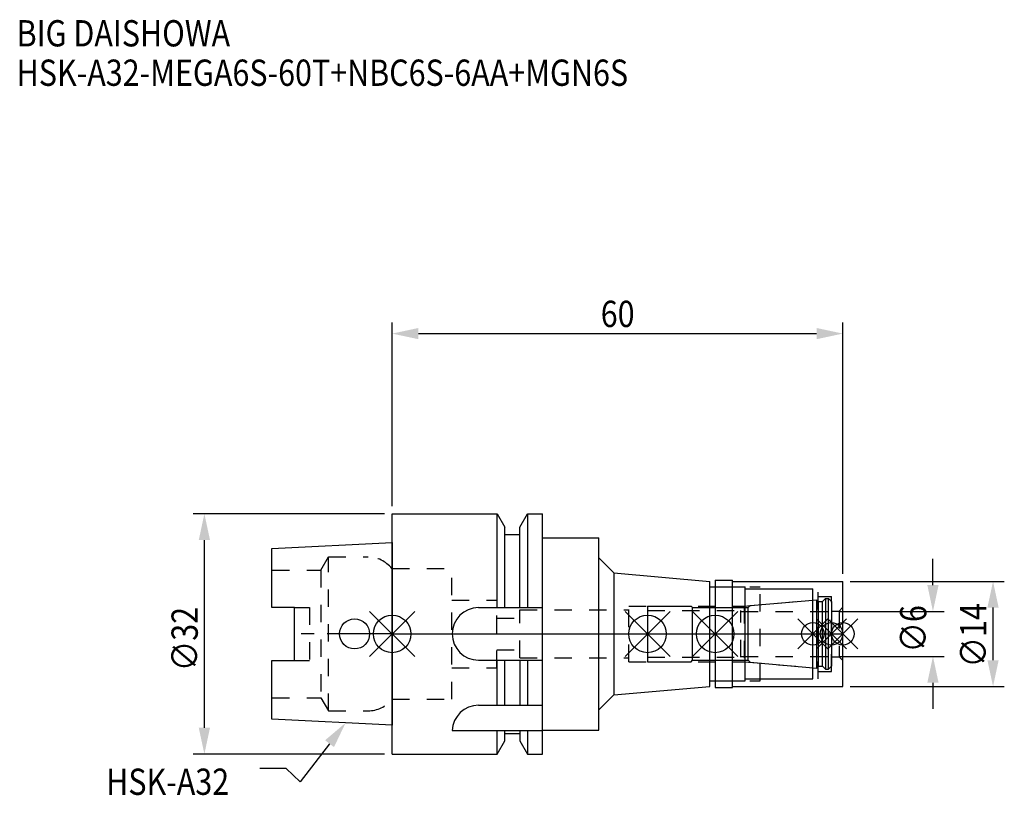
# Model space of a CAD drawing. Extents: x -50 to 82, y -21 to 82.
import ezdxf

# ---------------------------------------------------------------- set-up
doc = ezdxf.new("R2010")
doc.units = 0
doc.header["$LTSCALE"] = 23.1
doc.header["$PDMODE"] = 3
doc.header["$PDSIZE"] = 8
doc.linetypes.add('CENTER', pattern=[0.6, 0.375, -0.075, 0.075, -0.075])
doc.linetypes.add('DASHED', pattern=[0.2, 0.1, -0.1])
doc.layers.get('0').update_dxf_attribs({"linetype": 'CONTINUOUS'})
doc.layers.get('DEFPOINTS').update_dxf_attribs({"linetype": 'CONTINUOUS'})
for name, color, linetype in [('1', 4, 'CONTINUOUS'), ('2', 7, 'CONTINUOUS'), ('3', 1, 'DASHED'), ('4', 2, 'CENTER'), ('6', 5, 'CONTINUOUS'), ('NOCUT', 7, 'CONTINUOUS'), ('SK1', 4, 'CONTINUOUS'), ('SK3', 1, 'DASHED'), ('SK4', 2, 'CENTER')]:
    doc.layers.add(name, color=color, linetype=linetype)
doc.styles.get("Standard").update_dxf_attribs({"font": 'txt', "width": 0.85})
doc.dimstyles.get("Standard").update_dxf_attribs({"dimtxt": 3.5, "dimasz": 3.5, "dimexe": 1.5, "dimexo": 1, "dimtad": 1, "dimblk": '_FILLED', "dimblk1": '_FILLED', "dimblk2": '_FILLED', "dimcen": 0.09, "dimazin": 3, "dimtol": 1, "dimtp": 0.01, "dimtm": 0.01, "dimtfac": 1, "dimtofl": 0, "dimtmove": 0, "dimatfit": 3})

# ---------------------------------------------------------------- blocks, each defined once
blk = doc.blocks.new('_FILLED')
at = {"color": 0, "linetype": 'BYBLOCK'}
blk.add_solid([(0, 0), (-1, 0.214), (-1, -0.214)], dxfattribs=at)
blk = doc.blocks.new('*U13')
at = {"layer": '2', "color": 0, "width": 0.85}
blk.add_text('60', height=3.5, dxfattribs=at).set_placement((27.76875, 40.875))
blk = doc.blocks.new('*D1')
at = {"layer": '2', "color": 0}
for p, q in [((0, 17), (0, 41.5)), ((60, 8), (60, 41.5)), ((3.5, 40), (56.5, 40))]:
    blk.add_line(p, q, dxfattribs=at)
at = {"layer": 'DEFPOINTS', "color": 0}
for p in [(60, 40), (0, 16), (60, 7)]:
    blk.add_point(p, dxfattribs=at)
blk.add_blockref('*U13', (0, 0))
at = {"layer": '2', "color": 0, "xscale": 3.5, "yscale": 3.5, "zscale": 3.5, "rotation": 180}
blk.add_blockref('_FILLED', (0, 40), dxfattribs=at)
at = {"layer": '2', "color": 0, "xscale": 3.5, "yscale": 3.5, "zscale": 3.5}
blk.add_blockref('_FILLED', (60, 40), dxfattribs=at)
blk = doc.blocks.new('*U12')
at = {"layer": '2', "color": 0, "width": 0.85}
blk.add_text('∅32', height=3.5, rotation=90, dxfattribs=at).set_placement((-25.88, -4.97))
blk = doc.blocks.new('*D2')
at = {"layer": '2', "color": 0}
for p, q in [((-1, 16), (-26.5, 16)), ((-25, -12.5), (-25, 12.5)), ((-1, -16), (-26.5, -16))]:
    blk.add_line(p, q, dxfattribs=at)
at = {"layer": 'DEFPOINTS', "color": 0}
for p in [(-25, 16), (0, 16), (0, -16)]:
    blk.add_point(p, dxfattribs=at)
blk.add_blockref('*U12', (0, 0))
at = {"layer": '2', "color": 0, "xscale": 3.5, "yscale": 3.5, "zscale": 3.5}
for p, rotation in [((-25, 16), 90), ((-25, -16), 270)]:
    blk.add_blockref('_FILLED', p, dxfattribs=dict(at, rotation=rotation))
blk = doc.blocks.new('*U11')
at = {"layer": '2', "color": 0, "width": 0.85}
blk.add_text('∅6', height=3.5, rotation=90, dxfattribs=at).set_placement((71.12, -2.48))
blk = doc.blocks.new('*D3')
at = {"layer": '2', "color": 0}
for p, q in [((72, 6.5), (72, 10)), ((59.5, 3), (73.5, 3)), ((59.5, -3), (73.5, -3)), ((72, -6.5), (72, -10))]:
    blk.add_line(p, q, dxfattribs=at)
at = {"layer": 'DEFPOINTS', "color": 0}
for p in [(58.5, 3), (72, 3), (58.5, -3)]:
    blk.add_point(p, dxfattribs=at)
blk.add_blockref('*U11', (0, 0))
at = {"layer": '2', "color": 0, "xscale": 3.5, "yscale": 3.5, "zscale": 3.5}
for p, rotation in [((72, 3), 270), ((72, -3), 90)]:
    blk.add_blockref('_FILLED', p, dxfattribs=dict(at, rotation=rotation))
blk = doc.blocks.new('*U10')
at = {"layer": '2', "color": 0, "width": 0.85}
blk.add_text('∅14', height=3.5, rotation=90, dxfattribs=at).set_placement((79.12, -4.47))
blk = doc.blocks.new('*D4')
at = {"layer": '2', "color": 0}
for p, q in [((61, 7), (81.5, 7)), ((80, -3.5), (80, 3.5)), ((61, -7), (81.5, -7))]:
    blk.add_line(p, q, dxfattribs=at)
at = {"layer": 'DEFPOINTS', "color": 0}
for p in [(60, 7), (80, 7), (60, -7)]:
    blk.add_point(p, dxfattribs=at)
blk.add_blockref('*U10', (0, 0))
at = {"layer": '2', "color": 0, "xscale": 3.5, "yscale": 3.5, "zscale": 3.5}
for p, rotation in [((80, 7), 90), ((80, -7), 270)]:
    blk.add_blockref('_FILLED', p, dxfattribs=dict(at, rotation=rotation))
blk = doc.blocks.new('*U7')
at = {"layer": '6', "width": 0.85}
for s, p in [('BIG DAISHOWA', (-50, 78.25)), ('HSK-A32-MEGA6S-60T+NBC6S-6AA+MGN6S', (-50, 73))]:
    blk.add_text(s, height=3.5, dxfattribs=at).set_placement(p)
blk = doc.blocks.new('*U8')
at = {"layer": '6'}
blk.add_lwpolyline([(-8.34, -14.62), (-12.24, -19.69), (-14.12, -17.94), (-17.62, -17.94)], dxfattribs=at)
at = {"layer": '6', "xscale": 3.5, "yscale": 3.5, "zscale": 3.5, "rotation": 52.37960215833678}
blk.add_blockref('_FILLED', (-6.2, -11.85), dxfattribs=at)
blk = doc.blocks.new('*U9')
at = {"layer": '6', "width": 0.85}
blk.add_text('HSK-A32', height=3.5, dxfattribs=at).set_placement((-38.08, -21.44))

msp = doc.modelspace()

# ---------------------------------------------------------------- linework, layer by layer
for p, q in [((3, 3), (-3, -3)), ((-3, 3), (3, -3)), ((37, 3), (31, -3)), ((31, 3), (37, -3)), ((46, 3), (40, -3)), ((40, 3), (46, -3)), ((58, 2), (54, -2)), ((54, 2), (58, -2)), ((60.5, 2), (56.5, -2)), ((56.5, 2), (60.5, -2)), ((62, 2), (58, -2)), ((58, 2), (62, -2))]:
    msp.add_line(p, q)
for centre, radius in [((0, 0), 2.5), ((34, 0), 2.5), ((43, 0), 2.5), ((56, 0), 1.5), ((58.5, 0), 1.5), ((60, 0), 1.5)]:
    msp.add_circle(centre, radius)
at = {"layer": '1'}
for p, q in [((0, -16), (0, 16)), ((0, 16), (13.979, 16)), ((13.979, 3.5), (13.979, 16)), ((13.979, 16), (15, 14.232)), ((17, 14.232), (18.021, 16)), ((18.021, 16), (18.021, 3.5)), ((18.021, 16), (20, 16)), ((20, -16), (20, 16)), ((15, 3.5), (15, 14.232)), ((15, 13.25), (17, 13.25)), ((17, 3.5), (17, 14.232)), ((20, 12.8), (27.5, 12.8)), ((27.5, -12.8), (27.5, 12.8)), ((27.5, 10.12), (29.5, 8.12)), ((29.5, 8.12), (29.5, -8.12)), ((29.5, 8.12), (42.3, 7)), ((42.3, -7), (42.3, 7)), ((43, 7.15), (45.3, 7.15)), ((43, 7.15), (43, -7.15)), ((45.3, -7.15), (45.3, 7.15)), ((45.3, 7), (60, 7)), ((60, -7), (60, 7)), ((42.3, 6.25), (47, 6.25)), ((47, -6.25), (47, 6.25)), ((47, 6), (56, 6)), ((56, -6), (56, 6)), ((11.5, 3.5), (20, 3.5)), ((11.5, -3.5), (20, -3.5)), ((13.979, -9.5), (13.979, -3.5)), ((15, -9.5), (15, -3.5)), ((17, -3.5), (17, -9.5)), ((18.021, -3.5), (18.021, -9.5)), ((42.3, -6.25), (47, -6.25)), ((47, -6), (56, -6)), ((29.5, -8.12), (42.3, -7)), ((43, -7.15), (45.3, -7.15)), ((45.3, -7), (60, -7)), ((27.5, -10.12), (29.5, -8.12)), ((11.498, -9.5), (20, -9.5)), ((8, -12.874), (20, -12.874)), ((13.979, -16), (13.979, -12.874)), ((15, -14.232), (15, -12.874)), ((17, -12.874), (17, -14.232)), ((18.021, -12.874), (18.021, -16)), ((20, -12.8), (27.5, -12.8)), ((13.979, -16), (15, -14.232)), ((15, -13.25), (17, -13.25)), ((17, -14.232), (18.021, -16)), ((0, -16), (13.979, -16)), ((18.021, -16), (20, -16))]:
    msp.add_line(p, q, dxfattribs=at)
for centre, end in [((11.5, 0), 270), ((11.498, -13), 177.94335)]:
    msp.add_arc(centre, 3.5, 90, end, dxfattribs=at)
at = {"layer": '3'}
for p, q in [((0, 8.7), (7.95, 8.7)), ((7.95, -8.7), (7.95, 8.7)), ((43, 6.25), (49, 6.25)), ((49, -6.25), (49, 6.25)), ((49, 6), (56.7, 6)), ((56.7, -6), (56.7, 6)), ((7.95, 4.5), (13.95, 4.5)), ((13.95, -4.5), (13.95, 4.5)), ((46.856, 3.7), (56, 4.5)), ((56.7, 5), (58.5, 5)), ((58.5, -5), (58.5, 5)), ((17, -3.2), (17, 3.2)), ((17, 3.2), (31.5, 3.2)), ((31.5, 3.7), (46.856, 3.7)), ((31.5, -3.7), (31.5, 3.7)), ((46.856, 3.7), (46.856, -3.7)), ((58.5, 3.05), (59.5, 3.05)), ((60, 3.55), (59.5, 3.05)), ((59.5, 3.05), (59.5, -3.05)), ((13.95, 2.1), (17, 2.1)), ((13.95, -2.1), (17, -2.1)), ((17, -3.2), (31.5, -3.2)), ((31.5, -3.7), (46.856, -3.7)), ((46.856, -3.7), (56, -4.5)), ((58.5, -3.05), (59.5, -3.05)), ((60, -3.55), (59.5, -3.05)), ((7.95, -4.5), (13.95, -4.5)), ((56.7, -5), (58.5, -5)), ((43, -6.25), (49, -6.25)), ((49, -6), (56.7, -6)), ((0, -8.7), (7.95, -8.7))]:
    msp.add_line(p, q, dxfattribs=at)
at = {"layer": '4'}
msp.add_line((0, 0), (60, 0), dxfattribs=at)
at = {"layer": 'NOCUT'}
for p, q in [((0, -16), (0, 0)), ((0, 0), (60, 0)), ((34, 0), (34, -3.7)), ((43, 0), (43, -7.15)), ((56, -6), (56, 0)), ((58.5, 0), (58.5, -4.3)), ((60, -7), (60, 0)), ((34, -3.7), (39.8, -3.7)), ((39.8, -3.7), (40, -3.5)), ((40, -3.5), (47.4, -3.5)), ((47.4, -3.5), (47.671, -3.771)), ((47.671, -3.771), (56.556, -4.549)), ((56.556, -4.549), (56.7, -4.3)), ((56.7, -4.3), (57.3, -4.3)), ((57.3, -4.3), (57.7, -4.7)), ((57.7, -4.7), (58.1, -4.7)), ((58.1, -4.7), (58.5, -4.3)), ((42.3, -6.25), (47, -6.25)), ((42.3, -7), (42.3, -6.25)), ((47, -6), (56, -6)), ((47, -6.25), (47, -6)), ((29.5, -8.12), (42.3, -7)), ((43, -7.15), (45.3, -7.15)), ((45.3, -7), (60, -7)), ((45.3, -7.15), (45.3, -7)), ((27.5, -10.12), (29.5, -8.12)), ((27.5, -12.8), (27.5, -10.12)), ((20, -12.8), (27.5, -12.8)), ((20, -16), (20, -12.8)), ((13.979, -16), (15, -14.232)), ((15, -13.25), (17, -13.25)), ((15, -14.232), (15, -13.25)), ((17, -13.25), (17, -14.232)), ((17, -14.232), (18.021, -16)), ((0, -16), (13.979, -16)), ((18.021, -16), (20, -16))]:
    msp.add_line(p, q, dxfattribs=at)
at = {"layer": 'SK1'}
for p, q in [((-16, 11.36), (0, 12.16)), ((0, 12.16), (0, -12.16)), ((-16, 3.525), (-16, 11.36)), ((47.671, 3.771), (56.556, 4.549)), ((56.556, -4.549), (56.556, 4.549)), ((56.556, 4.549), (56.7, 4.3)), ((56.7, 4.3), (57.3, 4.3)), ((56.7, 4.3), (56.7, -4.3)), ((57.3, 4.3), (57.7, 4.7)), ((57.3, -4.3), (57.3, 4.3)), ((57.7, 4.7), (58.1, 4.7)), ((57.7, 4.7), (57.7, -4.7)), ((58.1, 4.7), (58.5, 4.3)), ((58.1, -4.7), (58.1, 4.7)), ((58.5, 4.3), (58.5, -4.3)), ((-13, 3.525), (-16, 3.525)), ((-13, -3.525), (-13, 3.525)), ((34, 3.7), (39.8, 3.7)), ((34, 3.7), (34, -3.7)), ((39.8, 3.7), (40, 3.5)), ((40, 3.5), (47.4, 3.5)), ((40, -3.5), (40, 3.5)), ((47.4, 3.5), (47.671, 3.771)), ((47.4, -3.5), (47.4, 3.5)), ((-16, -11.36), (-16, -3.525)), ((-16, -3.525), (-13, -3.525)), ((34, -3.7), (39.8, -3.7)), ((39.8, -3.7), (40, -3.5)), ((40, -3.5), (47.4, -3.5)), ((47.4, -3.5), (47.671, -3.771)), ((47.671, -3.771), (56.556, -4.549)), ((56.556, -4.549), (56.7, -4.3)), ((56.7, -4.3), (57.3, -4.3)), ((57.3, -4.3), (57.7, -4.7)), ((57.7, -4.7), (58.1, -4.7)), ((58.1, -4.7), (58.5, -4.3)), ((0, -12.16), (-16, -11.36))]:
    msp.add_line(p, q, dxfattribs=at)
msp.add_circle((-5, 0), 2, dxfattribs=at)
at = {"layer": 'SK3'}
for p, q in [((-9.497, 8.5), (-8.487, 10.25)), ((-8.487, -10.25), (-8.487, 10.25)), ((-8.487, 10.25), (-3.212, 10.25)), ((-16, 8.5), (-9.497, 8.5)), ((-9.497, 8.5), (-9.497, -8.5)), ((0, 8.7), (-0.05, 8.7)), ((-13, 3.519), (-11, 3.519)), ((-11, 3.519), (-11, -3.525)), ((34, 3.1), (46.4, 3.1)), ((46.4, -3.1), (46.4, 3.1)), ((46.4, 3), (58.5, 3)), ((-13, -3.525), (-11, -3.525)), ((34, -3.1), (46.4, -3.1)), ((46.4, -3), (58.5, -3)), ((-16, -8.5), (-9.497, -8.5)), ((-9.497, -8.5), (-8.487, -10.25)), ((0, -8.7), (-0.05, -8.7)), ((-8.487, -10.25), (-3.212, -10.25))]:
    msp.add_line(p, q, dxfattribs=at)
for centre, start, end in [((-3.212, 6.25), 37.77049, 90), ((-3.212, -6.25), 270, 322.22951)]:
    msp.add_arc(centre, 4, start, end, dxfattribs=at)
at = {"layer": 'SK4'}
for p, q in [((0, 0), (-13, 0)), ((34, 0), (58.5, 0))]:
    msp.add_line(p, q, dxfattribs=at)

# ---------------------------------------------------------------- block references
for name in ['*U7', '*U8', '*U9']:
    msp.add_blockref(name, (0, 0))

# ---------------------------------------------------------------- dimensions: what is measured, and where the dimension line sits
at = {"layer": '2'}
dim = msp.add_linear_dim(base=(60, 40), p1=(0, 16), p2=(60, 7), dimstyle='Standard', dxfattribs=at)
dim.commit()
dim.dimension.update_dxf_attribs({"geometry": '*D1', "text_midpoint": (30, 40), "dimtype": 128})
for base, p1, p2, picture, middle in [((-25, 16), (0, -16), (0, 16), '*D2', (-25, -1)), ((72, 3), (58.5, -3), (58.5, 3), '*D3', (72, 0)), ((80, 7), (60, -7), (60, 7), '*D4', (80, -1))]:
    dim = msp.add_linear_dim(base=base, p1=p1, p2=p2, angle=90, text='%%c<>', dimstyle='Standard', dxfattribs=at)
    dim.commit()
    dim.dimension.update_dxf_attribs({"geometry": picture, "text_midpoint": middle, "dimtype": 128})

doc.saveas('drawing.dxf')
